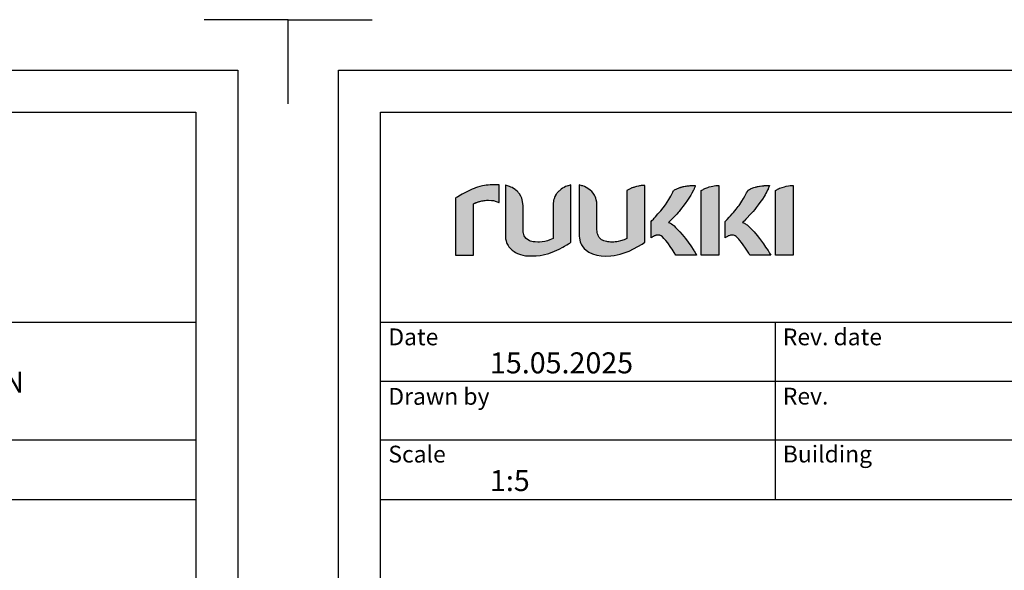
# Model space of a CAD drawing. Units: millimetres. Extents: x -196 to 8814, y -11971 to 6.
# Drawn here: x 1895 to 2481, y -10813 to -10486 of the extents above; entities that cross this region are included whole.
import ezdxf

# ---------------------------------------------------------------- set-up
doc = ezdxf.new("R2010")
doc.units = ezdxf.units.MM
doc.layers.get('0').update_dxf_attribs({"color": 1})
doc.layers.add('S-2_EN', color=7, linetype='Continuous')
doc.styles.get("Standard").update_dxf_attribs({"font": 'arial.ttf'})

# ---------------------------------------------------------------- blocks, each defined once
blk = doc.blocks.new('title_block_en')
at = {"linetype": 'ByBlock'}
h = blk.add_hatch(color=256, dxfattribs=at)
h.paths.add_polyline_path([(13.92, 269.77), (13.92, 262.97), (16.04, 262.97), (16.04, 269.09), (16.14, 269.14), (16.19, 269.16), (16.24, 269.18), (16.29, 269.21), (16.34, 269.23), (16.39, 269.25), (16.45, 269.27), (16.55, 269.31), (16.61, 269.33), (16.66, 269.34), (16.72, 269.36), (16.77, 269.37), (16.83, 269.39), (16.94, 269.42), (17.05, 269.44), (17.21, 269.47), (17.31, 269.49), (17.46, 269.51), (17.61, 269.52), (17.86, 269.52), (18.21, 269.5), (18.44, 269.48), (18.76, 269.39), (19.01, 269.28), (19.07, 269.24), (19.09, 269.24), (19.1, 269.24), (19.1, 269.24), (19.1, 271.36), (19.06, 271.37), (19.02, 271.37), (18.98, 271.37), (18.78, 271.37), (18.59, 271.37), (18.41, 271.37), (18.23, 271.36), (18.06, 271.35), (17.81, 271.33), (17.58, 271.3), (17.35, 271.27), (17.14, 271.22), (16.8, 271.15), (16.55, 271.07), (16.3, 270.99), (16.12, 270.92), (15.92, 270.85), (15.68, 270.74), (15.5, 270.66), (15.27, 270.54), (14.7, 270.23), (14.3, 270), (14.14, 269.9), (14.01, 269.83), (13.97, 269.8)])
h.paths.add_polyline_path([(19.85, 271.31), (19.85, 265.37), (19.86, 265.14), (19.88, 264.92), (19.93, 264.71), (19.99, 264.51), (20.04, 264.39), (20.1, 264.27), (20.17, 264.15), (20.28, 263.99), (20.36, 263.89), (20.53, 263.7), (20.68, 263.57), (20.89, 263.42), (21.05, 263.31), (21.29, 263.2), (21.41, 263.14), (21.67, 263.05), (21.93, 262.98), (22.26, 262.92), (22.6, 262.89), (23.09, 262.89), (23.52, 262.91), (24, 262.96), (24.37, 263.02), (25.03, 263.19), (25.72, 263.45), (26.26, 263.71), (26.68, 263.93), (26.89, 264.05), (27.17, 264.22), (27.37, 264.35), (27.51, 264.43), (27.62, 264.51), (27.65, 264.53), (27.65, 267.93), (27.65, 271.34), (27.55, 271.31), (27.44, 271.28), (27.33, 271.25), (27.28, 271.23), (27.18, 271.2), (27.03, 271.14), (26.84, 271.05), (26.65, 270.94), (26.48, 270.83), (26.4, 270.76), (26.28, 270.66), (26.2, 270.59), (26.09, 270.48), (26.02, 270.4), (25.96, 270.31), (25.9, 270.23), (25.84, 270.14), (25.82, 270.09), (25.74, 269.95), (25.65, 269.7), (25.6, 269.53), (25.57, 269.36), (25.54, 269.19), (25.53, 269.06), (25.53, 268.94), (25.53, 264.98), (25.34, 264.88), (25.13, 264.8), (24.87, 264.71), (24.54, 264.62), (23.93, 264.54), (23.72, 264.54), (23.41, 264.56), (23.17, 264.59), (22.99, 264.63), (22.82, 264.67), (22.67, 264.74), (22.47, 264.85), (22.33, 264.97), (22.18, 265.15), (22.11, 265.29), (22.05, 265.44), (22, 265.61), (21.98, 265.7), (21.97, 265.8), (21.96, 265.9), (21.96, 266.01), (21.96, 266.06), (21.96, 268.91), (21.95, 269.1), (21.91, 269.39), (21.87, 269.56), (21.81, 269.77), (21.7, 270.01), (21.53, 270.29), (21.43, 270.41), (21.37, 270.49), (21.26, 270.6), (21.1, 270.73), (21.01, 270.8), (20.84, 270.92), (20.66, 271.02), (20.51, 271.09), (20.36, 271.16), (20.21, 271.21), (20.11, 271.24), (20, 271.27), (19.95, 271.29), (19.9, 271.3)])
h.paths.add_polyline_path([(28.65, 271.34), (28.65, 265.37), (28.65, 265.21), (28.66, 265.06), (28.71, 264.78), (28.77, 264.58), (28.84, 264.39), (28.93, 264.21), (29.08, 263.99), (29.24, 263.79), (29.48, 263.57), (29.8, 263.35), (30.21, 263.14), (30.73, 262.98), (31.26, 262.9), (31.8, 262.88), (32.41, 262.91), (32.81, 262.96), (33.17, 263.02), (33.51, 263.1), (33.77, 263.17), (34.01, 263.25), (34.58, 263.47), (35.11, 263.74), (35.64, 264.02), (36.12, 264.31), (36.44, 264.53), (36.44, 271.29), (36.37, 271.29), (36.3, 271.28), (36.21, 271.28), (36.16, 271.27), (36.03, 271.26), (35.88, 271.23), (35.8, 271.22), (35.71, 271.2), (35.46, 271.14), (35.35, 271.11), (35.24, 271.08), (35.15, 271.05), (35.1, 271.04), (35.05, 271.02), (34.96, 270.99), (34.92, 270.98), (34.84, 270.94), (34.77, 270.91), (34.69, 270.88), (34.54, 270.8), (34.46, 270.75), (34.41, 270.72), (34.37, 270.7), (34.33, 270.67), (34.33, 264.98), (34.24, 264.93), (34.09, 264.86), (33.99, 264.82), (33.83, 264.76), (33.72, 264.72), (33.56, 264.68), (33.29, 264.61), (33.13, 264.58), (32.92, 264.56), (32.78, 264.54), (32.57, 264.54), (32.36, 264.55), (32.21, 264.56), (32.06, 264.58), (31.92, 264.6), (31.75, 264.64), (31.58, 264.69), (31.4, 264.77), (31.3, 264.83), (31.18, 264.92), (31.13, 264.97), (31.03, 265.08), (30.96, 265.18), (30.89, 265.32), (30.84, 265.44), (30.82, 265.52), (30.78, 265.7), (30.77, 265.84), (30.76, 266), (30.76, 266.06), (30.76, 268.94), (30.75, 269.06), (30.73, 269.3), (30.67, 269.59), (30.63, 269.75), (30.55, 269.95), (30.45, 270.14), (30.3, 270.35), (30.13, 270.55), (29.94, 270.73), (29.68, 270.91), (29.46, 271.05), (29.26, 271.14), (29.06, 271.22), (28.96, 271.25), (28.86, 271.28), (28.7, 271.32)])
h.paths.add_polyline_path([(37.2, 267), (37.3, 267.1), (37.48, 267.29), (37.57, 267.4), (37.72, 267.56), (38.02, 267.89), (38.35, 268.27), (38.63, 268.62), (38.9, 268.98), (39.31, 269.61), (39.54, 270.02), (39.7, 270.31), (39.79, 270.49), (39.87, 270.67), (39.92, 270.7), (39.99, 270.75), (40.07, 270.79), (40.17, 270.84), (40.25, 270.88), (40.34, 270.92), (40.45, 270.96), (40.56, 271), (40.62, 271.02), (40.68, 271.04), (40.74, 271.06), (40.81, 271.08), (40.88, 271.1), (40.95, 271.12), (41.03, 271.14), (41.1, 271.16), (41.27, 271.19), (41.38, 271.21), (41.5, 271.22), (41.61, 271.24), (41.73, 271.25), (41.84, 271.26), (42.19, 271.28), (42.4, 271.29), (42.45, 271.29), (42.48, 271.29), (42.47, 271.26), (42.46, 271.22), (42.43, 271.15), (42.37, 271), (42.32, 270.9), (42.27, 270.78), (42.24, 270.73), (42.05, 270.36), (41.92, 270.13), (41.77, 269.87), (41.62, 269.65), (41.46, 269.41), (41.33, 269.24), (41.13, 268.97), (40.7, 268.42), (40.53, 268.2), (40.41, 268.07), (40.25, 267.88), (39.91, 267.52), (39.74, 267.34), (39.58, 267.18), (39.35, 266.96), (39.26, 266.87), (39.32, 266.86), (39.45, 266.81), (39.51, 266.78), (39.62, 266.71), (39.77, 266.61), (39.9, 266.5), (39.93, 266.47), (40.12, 266.29), (40.28, 266.12), (40.63, 265.76), (40.88, 265.46), (41.29, 264.96), (41.6, 264.54), (41.92, 264.09), (42.29, 263.53), (42.33, 263.47), (42.44, 263.29), (42.5, 263.19), (42.57, 263.05), (42.59, 263.01), (42.61, 262.97), (40.14, 262.97), (39.93, 263.32), (39.69, 263.7), (39.55, 263.92), (39.18, 264.44), (38.96, 264.72), (38.72, 264.99), (38.54, 265.16), (38.41, 265.27), (38.33, 265.32), (38.29, 265.34), (38.25, 265.35), (38.23, 265.36), (38.19, 265.37), (38.14, 265.37), (38.1, 265.38), (38.08, 265.38), (38.03, 265.38), (37.97, 265.38), (37.92, 265.37), (37.88, 265.37), (37.8, 265.35), (37.75, 265.34), (37.71, 265.33), (37.68, 265.32), (37.64, 265.3), (37.59, 265.28), (37.56, 265.27), (37.52, 265.25), (37.47, 265.22), (37.43, 265.2), (37.38, 265.18), (37.35, 265.15), (37.28, 265.11), (37.25, 265.1), (37.23, 265.09), (37.2, 265.06)])
h.paths.add_polyline_path([(43.16, 270.67), (43.24, 270.72), (43.34, 270.78), (43.42, 270.83), (43.52, 270.88), (43.59, 270.91), (43.83, 271.01), (43.97, 271.05), (44.12, 271.1), (44.33, 271.16), (44.53, 271.2), (44.7, 271.23), (44.9, 271.26), (45.1, 271.28), (45.17, 271.28), (45.27, 271.29), (45.27, 262.97), (43.16, 262.97)])
h.paths.add_polyline_path([(46.02, 267), (46.25, 267.24), (46.5, 267.51), (46.65, 267.68), (46.84, 267.89), (47.01, 268.08), (47.17, 268.27), (47.32, 268.45), (47.45, 268.62), (47.57, 268.77), (47.68, 268.91), (47.76, 269.03), (48.01, 269.4), (48.2, 269.71), (48.37, 270.02), (48.57, 270.4), (48.66, 270.58), (48.7, 270.67), (48.72, 270.68), (48.77, 270.72), (48.79, 270.73), (48.84, 270.76), (48.92, 270.81), (49.04, 270.86), (49.12, 270.9), (49.22, 270.94), (49.32, 270.98), (49.44, 271.02), (49.57, 271.06), (49.63, 271.08), (49.7, 271.1), (49.77, 271.12), (49.85, 271.14), (49.93, 271.16), (50.09, 271.19), (50.2, 271.21), (50.38, 271.23), (50.49, 271.24), (50.61, 271.25), (50.66, 271.26), (50.83, 271.27), (51.02, 271.28), (51.09, 271.28), (51.22, 271.29), (51.27, 271.29), (51.31, 271.29), (51.3, 271.26), (51.29, 271.22), (51.27, 271.19), (51.25, 271.15), (51.23, 271.1), (51.21, 271.06), (51.19, 271), (51.17, 270.95), (51.14, 270.9), (51.12, 270.84), (51.03, 270.67), (51, 270.61), (50.98, 270.55), (50.95, 270.49), (50.92, 270.44), (50.9, 270.4), (50.83, 270.27), (50.77, 270.18), (50.65, 269.98), (50.45, 269.65), (50.32, 269.47), (50.15, 269.24), (49.96, 268.97), (49.72, 268.66), (49.53, 268.42), (49.35, 268.2), (49.18, 268.01), (48.97, 267.77), (48.65, 267.43), (48.48, 267.26), (48.26, 267.04), (48.17, 266.96), (48.09, 266.87), (48.19, 266.84), (48.3, 266.79), (48.36, 266.77), (48.44, 266.71), (48.53, 266.65), (48.62, 266.58), (48.72, 266.5), (48.86, 266.37), (49.18, 266.05), (49.45, 265.76), (49.83, 265.32), (50.11, 264.96), (50.56, 264.34), (50.83, 263.96), (51.12, 263.53), (51.29, 263.24), (51.44, 262.97), (48.97, 262.97), (48.82, 263.21), (48.6, 263.57), (48.42, 263.84), (48.16, 264.22), (47.95, 264.51), (47.78, 264.72), (47.63, 264.9), (47.45, 265.08), (47.31, 265.21), (47.2, 265.3), (47.11, 265.34), (47.01, 265.37), (46.92, 265.38), (46.86, 265.38), (46.75, 265.37), (46.66, 265.36), (46.56, 265.33), (46.46, 265.3), (46.39, 265.27), (46.29, 265.22), (46.21, 265.18), (46.13, 265.13), (46.07, 265.1), (46.03, 265.07), (46.02, 265.06)])
h.paths.add_polyline_path([(51.99, 270.67), (52.07, 270.72), (52.17, 270.78), (52.26, 270.83), (52.35, 270.88), (52.5, 270.94), (52.66, 271.01), (52.8, 271.05), (53.06, 271.13), (53.27, 271.18), (53.54, 271.23), (53.74, 271.26), (53.89, 271.27), (54.04, 271.28), (54.1, 271.29), (54.1, 262.97), (51.99, 262.97)])
for p, q in [((15.68, 270.74), (15.5, 270.66)), ((15.92, 270.85), (15.68, 270.74)), ((16.12, 270.92), (15.92, 270.85)), ((16.3, 270.99), (16.12, 270.92)), ((16.55, 271.07), (16.3, 270.99)), ((16.8, 271.15), (16.55, 271.07)), ((17.14, 271.22), (16.8, 271.15)), ((17.35, 271.27), (17.14, 271.22)), ((17.58, 271.3), (17.35, 271.27)), ((17.81, 271.33), (17.58, 271.3)), ((18.06, 271.35), (17.81, 271.33)), ((18.23, 271.36), (18.06, 271.35)), ((18.41, 271.37), (18.23, 271.36)), ((18.59, 271.37), (18.41, 271.37)), ((18.78, 271.37), (18.59, 271.37)), ((18.98, 271.37), (18.78, 271.37)), ((19.02, 271.37), (18.98, 271.37)), ((19.06, 271.37), (19.02, 271.37)), ((19.1, 271.36), (19.06, 271.37)), ((19.1, 269.24), (19.1, 271.36)), ((19.85, 271.31), (19.85, 265.37)), ((19.9, 271.3), (19.85, 271.31)), ((19.95, 271.29), (19.9, 271.3)), ((20, 271.27), (19.95, 271.29)), ((20.11, 271.24), (20, 271.27)), ((20.21, 271.21), (20.11, 271.24)), ((20.36, 271.16), (20.21, 271.21)), ((20.51, 271.09), (20.36, 271.16)), ((20.66, 271.02), (20.51, 271.09)), ((20.84, 270.92), (20.66, 271.02)), ((21.01, 270.8), (20.84, 270.92)), ((21.1, 270.73), (21.01, 270.8)), ((26.4, 270.76), (26.28, 270.66)), ((26.48, 270.83), (26.4, 270.76)), ((26.65, 270.94), (26.48, 270.83)), ((26.84, 271.05), (26.65, 270.94)), ((27.03, 271.14), (26.84, 271.05)), ((27.18, 271.2), (27.03, 271.14)), ((27.28, 271.23), (27.18, 271.2)), ((27.33, 271.25), (27.28, 271.23)), ((27.44, 271.28), (27.33, 271.25)), ((27.55, 271.31), (27.44, 271.28)), ((27.65, 271.34), (27.55, 271.31)), ((27.65, 267.93), (27.65, 271.34)), ((28.65, 271.34), (28.65, 265.37)), ((28.7, 271.32), (28.65, 271.34)), ((28.86, 271.28), (28.7, 271.32)), ((28.96, 271.25), (28.86, 271.28)), ((29.06, 271.22), (28.96, 271.25)), ((29.26, 271.14), (29.06, 271.22)), ((29.46, 271.05), (29.26, 271.14)), ((29.68, 270.91), (29.46, 271.05)), ((29.94, 270.73), (29.68, 270.91)), ((34.46, 270.75), (34.41, 270.72)), ((34.54, 270.8), (34.46, 270.75)), ((34.69, 270.88), (34.54, 270.8)), ((34.77, 270.91), (34.69, 270.88)), ((34.84, 270.94), (34.77, 270.91)), ((34.92, 270.98), (34.84, 270.94)), ((34.96, 270.99), (34.92, 270.98)), ((35.05, 271.02), (34.96, 270.99)), ((35.1, 271.04), (35.05, 271.02)), ((35.15, 271.05), (35.1, 271.04)), ((35.24, 271.08), (35.15, 271.05)), ((35.35, 271.11), (35.24, 271.08)), ((35.46, 271.14), (35.35, 271.11)), ((35.71, 271.2), (35.46, 271.14)), ((35.8, 271.22), (35.71, 271.2)), ((35.88, 271.23), (35.8, 271.22)), ((36.03, 271.26), (35.88, 271.23)), ((36.16, 271.27), (36.03, 271.26)), ((36.21, 271.28), (36.16, 271.27)), ((36.3, 271.28), (36.21, 271.28)), ((36.37, 271.29), (36.3, 271.28)), ((36.44, 271.29), (36.37, 271.29)), ((36.44, 264.53), (36.44, 271.29)), ((39.92, 270.7), (39.99, 270.75)), ((39.99, 270.75), (40.07, 270.79)), ((40.07, 270.79), (40.17, 270.84)), ((40.17, 270.84), (40.25, 270.88)), ((40.25, 270.88), (40.34, 270.92)), ((40.34, 270.92), (40.45, 270.96)), ((40.45, 270.96), (40.56, 271)), ((40.56, 271), (40.62, 271.02)), ((40.62, 271.02), (40.68, 271.04)), ((40.68, 271.04), (40.74, 271.06)), ((40.74, 271.06), (40.81, 271.08)), ((40.81, 271.08), (40.88, 271.1)), ((40.88, 271.1), (40.95, 271.12)), ((40.95, 271.12), (41.03, 271.14)), ((41.03, 271.14), (41.1, 271.16)), ((41.1, 271.16), (41.27, 271.19)), ((41.27, 271.19), (41.38, 271.21)), ((41.38, 271.21), (41.5, 271.22)), ((41.5, 271.22), (41.61, 271.24)), ((41.61, 271.24), (41.73, 271.25)), ((41.73, 271.25), (41.84, 271.26)), ((41.84, 271.26), (42.19, 271.28)), ((42.19, 271.28), (42.4, 271.29)), ((42.27, 270.78), (42.24, 270.73)), ((42.32, 270.9), (42.27, 270.78)), ((42.37, 271), (42.32, 270.9)), ((42.43, 271.15), (42.37, 271)), ((42.4, 271.29), (42.45, 271.29)), ((42.46, 271.22), (42.43, 271.15)), ((42.45, 271.29), (42.48, 271.29)), ((42.47, 271.26), (42.46, 271.22)), ((42.48, 271.29), (42.47, 271.26)), ((43.24, 270.72), (43.34, 270.78)), ((43.34, 270.78), (43.42, 270.83)), ((43.42, 270.83), (43.52, 270.88)), ((43.52, 270.88), (43.59, 270.91)), ((43.59, 270.91), (43.83, 271.01)), ((43.83, 271.01), (43.97, 271.05)), ((43.97, 271.05), (44.12, 271.1)), ((44.12, 271.1), (44.33, 271.16)), ((44.33, 271.16), (44.53, 271.2)), ((44.53, 271.2), (44.7, 271.23)), ((44.7, 271.23), (44.9, 271.26)), ((44.9, 271.26), (45.1, 271.28)), ((45.1, 271.28), (45.17, 271.28)), ((45.17, 271.28), (45.27, 271.29)), ((45.27, 271.29), (45.27, 262.97)), ((48.79, 270.73), (48.84, 270.76)), ((48.84, 270.76), (48.92, 270.81)), ((48.92, 270.81), (49.04, 270.86)), ((49.04, 270.86), (49.12, 270.9)), ((49.12, 270.9), (49.22, 270.94)), ((49.22, 270.94), (49.32, 270.98)), ((49.32, 270.98), (49.44, 271.02)), ((49.44, 271.02), (49.57, 271.06)), ((49.57, 271.06), (49.63, 271.08)), ((49.63, 271.08), (49.7, 271.1)), ((49.7, 271.1), (49.77, 271.12)), ((49.77, 271.12), (49.85, 271.14)), ((49.85, 271.14), (49.93, 271.16)), ((49.93, 271.16), (50.09, 271.19)), ((50.09, 271.19), (50.2, 271.21)), ((50.2, 271.21), (50.38, 271.23)), ((50.38, 271.23), (50.49, 271.24)), ((50.49, 271.24), (50.61, 271.25)), ((50.61, 271.25), (50.66, 271.26)), ((50.66, 271.26), (50.83, 271.27)), ((50.83, 271.27), (51.02, 271.28)), ((51.02, 271.28), (51.09, 271.28)), ((51.12, 270.84), (51.03, 270.67)), ((51.09, 271.28), (51.22, 271.29)), ((51.14, 270.9), (51.12, 270.84)), ((51.17, 270.95), (51.14, 270.9)), ((51.19, 271), (51.17, 270.95)), ((51.21, 271.06), (51.19, 271)), ((51.23, 271.1), (51.21, 271.06)), ((51.22, 271.29), (51.27, 271.29)), ((51.25, 271.15), (51.23, 271.1)), ((51.27, 271.19), (51.25, 271.15)), ((51.27, 271.29), (51.31, 271.29)), ((51.29, 271.22), (51.27, 271.19)), ((51.3, 271.26), (51.29, 271.22)), ((51.31, 271.29), (51.3, 271.26)), ((52.07, 270.72), (52.17, 270.78)), ((52.17, 270.78), (52.26, 270.83)), ((52.26, 270.83), (52.35, 270.88)), ((52.35, 270.88), (52.5, 270.94)), ((52.5, 270.94), (52.66, 271.01)), ((52.66, 271.01), (52.8, 271.05)), ((52.8, 271.05), (53.06, 271.13)), ((53.06, 271.13), (53.27, 271.18)), ((53.27, 271.18), (53.54, 271.23)), ((53.54, 271.23), (53.74, 271.26)), ((53.74, 271.26), (53.89, 271.27)), ((53.89, 271.27), (54.04, 271.28)), ((54.04, 271.28), (54.1, 271.29)), ((54.1, 271.29), (54.1, 262.97)), ((13.97, 269.8), (13.92, 269.77)), ((13.92, 269.77), (13.92, 262.97)), ((14.01, 269.83), (13.97, 269.8)), ((14.14, 269.9), (14.01, 269.83)), ((14.3, 270), (14.14, 269.9)), ((14.7, 270.23), (14.3, 270)), ((15.27, 270.54), (14.7, 270.23)), ((15.5, 270.66), (15.27, 270.54)), ((21.26, 270.6), (21.1, 270.73)), ((21.37, 270.49), (21.26, 270.6)), ((21.43, 270.41), (21.37, 270.49)), ((21.53, 270.29), (21.43, 270.41)), ((21.7, 270.01), (21.53, 270.29)), ((21.81, 269.77), (21.7, 270.01)), ((21.87, 269.56), (21.81, 269.77)), ((25.65, 269.7), (25.6, 269.53)), ((25.74, 269.95), (25.65, 269.7)), ((25.82, 270.09), (25.74, 269.95)), ((25.84, 270.14), (25.82, 270.09)), ((25.9, 270.23), (25.84, 270.14)), ((25.96, 270.31), (25.9, 270.23)), ((26.02, 270.4), (25.96, 270.31)), ((26.09, 270.48), (26.02, 270.4)), ((26.2, 270.59), (26.09, 270.48)), ((26.28, 270.66), (26.2, 270.59)), ((30.13, 270.55), (29.94, 270.73)), ((30.3, 270.35), (30.13, 270.55)), ((30.45, 270.14), (30.3, 270.35)), ((30.55, 269.95), (30.45, 270.14)), ((30.63, 269.75), (30.55, 269.95)), ((30.67, 269.59), (30.63, 269.75)), ((30.73, 269.3), (30.67, 269.59)), ((34.37, 270.7), (34.33, 270.67)), ((34.33, 270.67), (34.33, 264.98)), ((34.41, 270.72), (34.37, 270.7)), ((38.9, 268.98), (39.31, 269.61)), ((39.31, 269.61), (39.54, 270.02)), ((39.54, 270.02), (39.7, 270.31)), ((39.7, 270.31), (39.79, 270.49)), ((39.79, 270.49), (39.87, 270.67)), ((39.87, 270.67), (39.92, 270.7)), ((41.62, 269.65), (41.46, 269.41)), ((41.77, 269.87), (41.62, 269.65)), ((41.92, 270.13), (41.77, 269.87)), ((42.05, 270.36), (41.92, 270.13)), ((42.24, 270.73), (42.05, 270.36)), ((43.16, 270.67), (43.24, 270.72)), ((43.16, 262.97), (43.16, 270.67)), ((48.01, 269.4), (48.2, 269.71)), ((48.2, 269.71), (48.37, 270.02)), ((48.37, 270.02), (48.57, 270.4)), ((48.57, 270.4), (48.66, 270.58)), ((48.66, 270.58), (48.7, 270.67)), ((48.7, 270.67), (48.72, 270.68)), ((48.72, 270.68), (48.77, 270.72)), ((48.77, 270.72), (48.79, 270.73)), ((50.45, 269.65), (50.32, 269.47)), ((50.65, 269.98), (50.45, 269.65)), ((50.77, 270.18), (50.65, 269.98)), ((50.83, 270.27), (50.77, 270.18)), ((50.9, 270.4), (50.83, 270.27)), ((50.92, 270.44), (50.9, 270.4)), ((50.95, 270.49), (50.92, 270.44)), ((50.98, 270.55), (50.95, 270.49)), ((51, 270.61), (50.98, 270.55)), ((51.03, 270.67), (51, 270.61)), ((51.99, 270.67), (52.07, 270.72)), ((51.99, 262.97), (51.99, 270.67)), ((16.04, 269.09), (16.14, 269.14)), ((16.04, 262.97), (16.04, 269.09)), ((16.14, 269.14), (16.19, 269.16)), ((16.19, 269.16), (16.24, 269.18)), ((16.24, 269.18), (16.29, 269.21)), ((16.29, 269.21), (16.34, 269.23)), ((16.34, 269.23), (16.39, 269.25)), ((16.39, 269.25), (16.45, 269.27)), ((16.45, 269.27), (16.55, 269.31)), ((16.55, 269.31), (16.61, 269.33)), ((16.61, 269.33), (16.66, 269.34)), ((16.66, 269.34), (16.72, 269.36)), ((16.72, 269.36), (16.77, 269.37)), ((16.77, 269.37), (16.83, 269.39)), ((16.83, 269.39), (16.94, 269.42)), ((16.94, 269.42), (17.05, 269.44)), ((17.05, 269.44), (17.21, 269.47)), ((17.21, 269.47), (17.31, 269.49)), ((17.31, 269.49), (17.46, 269.51)), ((17.46, 269.51), (17.61, 269.52)), ((17.61, 269.52), (17.86, 269.52)), ((17.86, 269.52), (18.21, 269.5)), ((18.21, 269.5), (18.44, 269.48)), ((18.44, 269.48), (18.76, 269.39)), ((18.76, 269.39), (19.01, 269.28)), ((19.01, 269.28), (19.07, 269.24)), ((19.07, 269.24), (19.09, 269.24)), ((19.09, 269.24), (19.1, 269.24)), ((19.1, 269.24), (19.1, 269.24)), ((21.91, 269.39), (21.87, 269.56)), ((21.95, 269.1), (21.91, 269.39)), ((21.96, 268.91), (21.95, 269.1)), ((21.96, 266.06), (21.96, 268.91)), ((25.54, 269.19), (25.53, 269.06)), ((25.53, 269.06), (25.53, 268.94)), ((25.53, 268.94), (25.53, 264.98)), ((25.57, 269.36), (25.54, 269.19)), ((25.6, 269.53), (25.57, 269.36)), ((30.75, 269.06), (30.73, 269.3)), ((30.76, 268.94), (30.75, 269.06)), ((30.76, 266.06), (30.76, 268.94)), ((38.35, 268.27), (38.63, 268.62)), ((38.63, 268.62), (38.9, 268.98)), ((40.7, 268.42), (40.53, 268.2)), ((41.13, 268.97), (40.7, 268.42)), ((41.33, 269.24), (41.13, 268.97)), ((41.46, 269.41), (41.33, 269.24)), ((47.17, 268.27), (47.32, 268.45)), ((47.32, 268.45), (47.45, 268.62)), ((47.45, 268.62), (47.57, 268.77)), ((47.57, 268.77), (47.68, 268.91)), ((47.68, 268.91), (47.76, 269.03)), ((47.76, 269.03), (48.01, 269.4)), ((49.53, 268.42), (49.35, 268.2)), ((49.72, 268.66), (49.53, 268.42)), ((49.96, 268.97), (49.72, 268.66)), ((50.15, 269.24), (49.96, 268.97)), ((50.32, 269.47), (50.15, 269.24)), ((27.65, 264.53), (27.65, 267.93)), ((37.3, 267.1), (37.48, 267.29)), ((37.48, 267.29), (37.57, 267.4)), ((37.57, 267.4), (37.72, 267.56)), ((37.72, 267.56), (38.02, 267.89)), ((38.02, 267.89), (38.35, 268.27)), ((39.74, 267.34), (39.58, 267.18)), ((39.91, 267.52), (39.74, 267.34)), ((40.25, 267.88), (39.91, 267.52)), ((40.41, 268.07), (40.25, 267.88)), ((40.53, 268.2), (40.41, 268.07)), ((46.02, 267), (46.25, 267.24)), ((46.25, 267.24), (46.5, 267.51)), ((46.5, 267.51), (46.65, 267.68)), ((46.65, 267.68), (46.84, 267.89)), ((46.84, 267.89), (47.01, 268.08)), ((47.01, 268.08), (47.17, 268.27)), ((48.48, 267.26), (48.26, 267.04)), ((48.65, 267.43), (48.48, 267.26)), ((48.97, 267.77), (48.65, 267.43)), ((49.18, 268.01), (48.97, 267.77)), ((49.35, 268.2), (49.18, 268.01)), ((21.96, 266.01), (21.96, 266.06)), ((30.76, 266), (30.76, 266.06)), ((37.2, 267), (37.3, 267.1)), ((37.2, 265.06), (37.2, 267)), ((39.35, 266.96), (39.26, 266.87)), ((39.26, 266.87), (39.32, 266.86)), ((39.32, 266.86), (39.45, 266.81)), ((39.58, 267.18), (39.35, 266.96)), ((39.45, 266.81), (39.51, 266.78)), ((39.51, 266.78), (39.62, 266.71)), ((39.62, 266.71), (39.77, 266.61)), ((39.77, 266.61), (39.9, 266.5)), ((39.9, 266.5), (39.93, 266.47)), ((39.93, 266.47), (40.12, 266.29)), ((40.12, 266.29), (40.28, 266.12)), ((40.28, 266.12), (40.63, 265.76)), ((46.02, 265.06), (46.02, 267)), ((48.17, 266.96), (48.09, 266.87)), ((48.09, 266.87), (48.19, 266.84)), ((48.26, 267.04), (48.17, 266.96)), ((48.19, 266.84), (48.3, 266.79)), ((48.3, 266.79), (48.36, 266.77)), ((48.36, 266.77), (48.44, 266.71)), ((48.44, 266.71), (48.53, 266.65)), ((48.53, 266.65), (48.62, 266.58)), ((48.62, 266.58), (48.72, 266.5)), ((48.72, 266.5), (48.86, 266.37)), ((48.86, 266.37), (49.18, 266.05)), ((49.18, 266.05), (49.45, 265.76)), ((19.85, 265.37), (19.86, 265.14)), ((19.86, 265.14), (19.88, 264.92)), ((19.88, 264.92), (19.93, 264.71)), ((21.96, 265.9), (21.96, 266.01)), ((21.97, 265.8), (21.96, 265.9)), ((21.98, 265.7), (21.97, 265.8)), ((22, 265.61), (21.98, 265.7)), ((22.05, 265.44), (22, 265.61)), ((22.11, 265.29), (22.05, 265.44)), ((22.18, 265.15), (22.11, 265.29)), ((22.33, 264.97), (22.18, 265.15)), ((22.47, 264.85), (22.33, 264.97)), ((25.34, 264.88), (25.13, 264.8)), ((25.53, 264.98), (25.34, 264.88)), ((28.65, 265.37), (28.65, 265.21)), ((28.65, 265.21), (28.66, 265.06)), ((28.66, 265.06), (28.71, 264.78)), ((30.77, 265.84), (30.76, 266)), ((30.78, 265.7), (30.77, 265.84)), ((30.82, 265.52), (30.78, 265.7)), ((30.84, 265.44), (30.82, 265.52)), ((30.89, 265.32), (30.84, 265.44)), ((30.96, 265.18), (30.89, 265.32)), ((31.03, 265.08), (30.96, 265.18)), ((31.13, 264.97), (31.03, 265.08)), ((31.18, 264.92), (31.13, 264.97)), ((31.3, 264.83), (31.18, 264.92)), ((34.24, 264.93), (34.09, 264.86)), ((34.33, 264.98), (34.24, 264.93)), ((37.23, 265.09), (37.2, 265.06)), ((37.25, 265.1), (37.23, 265.09)), ((37.28, 265.11), (37.25, 265.1)), ((37.35, 265.15), (37.28, 265.11)), ((37.38, 265.18), (37.35, 265.15)), ((37.43, 265.2), (37.38, 265.18)), ((37.47, 265.22), (37.43, 265.2)), ((37.52, 265.25), (37.47, 265.22)), ((37.56, 265.27), (37.52, 265.25)), ((37.59, 265.28), (37.56, 265.27)), ((37.64, 265.3), (37.59, 265.28)), ((37.68, 265.32), (37.64, 265.3)), ((37.71, 265.33), (37.68, 265.32)), ((37.75, 265.34), (37.71, 265.33)), ((37.8, 265.35), (37.75, 265.34)), ((37.88, 265.37), (37.8, 265.35)), ((37.92, 265.37), (37.88, 265.37)), ((37.97, 265.38), (37.92, 265.37)), ((38.03, 265.38), (37.97, 265.38)), ((38.08, 265.38), (38.03, 265.38)), ((38.1, 265.38), (38.08, 265.38)), ((38.14, 265.37), (38.1, 265.38)), ((38.19, 265.37), (38.14, 265.37)), ((38.23, 265.36), (38.19, 265.37)), ((38.25, 265.35), (38.23, 265.36)), ((38.29, 265.34), (38.25, 265.35)), ((38.33, 265.32), (38.29, 265.34)), ((38.41, 265.27), (38.33, 265.32)), ((38.54, 265.16), (38.41, 265.27)), ((38.72, 264.99), (38.54, 265.16)), ((38.96, 264.72), (38.72, 264.99)), ((40.63, 265.76), (40.88, 265.46)), ((40.88, 265.46), (41.29, 264.96)), ((41.29, 264.96), (41.6, 264.54)), ((46.03, 265.07), (46.02, 265.06)), ((46.07, 265.1), (46.03, 265.07)), ((46.13, 265.13), (46.07, 265.1)), ((46.21, 265.18), (46.13, 265.13)), ((46.29, 265.22), (46.21, 265.18)), ((46.39, 265.27), (46.29, 265.22)), ((46.46, 265.3), (46.39, 265.27)), ((46.56, 265.33), (46.46, 265.3)), ((46.66, 265.36), (46.56, 265.33)), ((46.75, 265.37), (46.66, 265.36)), ((46.86, 265.38), (46.75, 265.37)), ((46.92, 265.38), (46.86, 265.38)), ((47.01, 265.37), (46.92, 265.38)), ((47.11, 265.34), (47.01, 265.37)), ((47.2, 265.3), (47.11, 265.34)), ((47.31, 265.21), (47.2, 265.3)), ((47.45, 265.08), (47.31, 265.21)), ((47.63, 264.9), (47.45, 265.08)), ((47.78, 264.72), (47.63, 264.9)), ((49.45, 265.76), (49.83, 265.32)), ((49.83, 265.32), (50.11, 264.96)), ((50.11, 264.96), (50.56, 264.34)), ((19.93, 264.71), (19.99, 264.51)), ((19.99, 264.51), (20.04, 264.39)), ((20.04, 264.39), (20.1, 264.27)), ((20.1, 264.27), (20.17, 264.15)), ((20.17, 264.15), (20.28, 263.99)), ((20.28, 263.99), (20.36, 263.89)), ((20.36, 263.89), (20.53, 263.7)), ((22.67, 264.74), (22.47, 264.85)), ((22.82, 264.67), (22.67, 264.74)), ((22.99, 264.63), (22.82, 264.67)), ((23.17, 264.59), (22.99, 264.63)), ((23.41, 264.56), (23.17, 264.59)), ((23.72, 264.54), (23.41, 264.56)), ((23.93, 264.54), (23.72, 264.54)), ((24.54, 264.62), (23.93, 264.54)), ((24.87, 264.71), (24.54, 264.62)), ((25.13, 264.8), (24.87, 264.71)), ((25.72, 263.45), (26.26, 263.71)), ((26.26, 263.71), (26.68, 263.93)), ((26.68, 263.93), (26.89, 264.05)), ((26.89, 264.05), (27.17, 264.22)), ((27.17, 264.22), (27.37, 264.35)), ((27.37, 264.35), (27.51, 264.43)), ((27.51, 264.43), (27.62, 264.51)), ((27.62, 264.51), (27.65, 264.53)), ((28.71, 264.78), (28.77, 264.58)), ((28.77, 264.58), (28.84, 264.39)), ((28.84, 264.39), (28.93, 264.21)), ((28.93, 264.21), (29.08, 263.99)), ((29.08, 263.99), (29.24, 263.79)), ((29.24, 263.79), (29.48, 263.57)), ((31.4, 264.77), (31.3, 264.83)), ((31.58, 264.69), (31.4, 264.77)), ((31.75, 264.64), (31.58, 264.69)), ((31.92, 264.6), (31.75, 264.64)), ((32.06, 264.58), (31.92, 264.6)), ((32.21, 264.56), (32.06, 264.58)), ((32.36, 264.55), (32.21, 264.56)), ((32.57, 264.54), (32.36, 264.55)), ((32.78, 264.54), (32.57, 264.54)), ((32.92, 264.56), (32.78, 264.54)), ((33.13, 264.58), (32.92, 264.56)), ((33.29, 264.61), (33.13, 264.58)), ((33.56, 264.68), (33.29, 264.61)), ((33.72, 264.72), (33.56, 264.68)), ((33.83, 264.76), (33.72, 264.72)), ((33.99, 264.82), (33.83, 264.76)), ((34.09, 264.86), (33.99, 264.82)), ((34.58, 263.47), (35.11, 263.74)), ((35.11, 263.74), (35.64, 264.02)), ((35.64, 264.02), (36.12, 264.31)), ((36.12, 264.31), (36.44, 264.53)), ((39.18, 264.44), (38.96, 264.72)), ((39.55, 263.92), (39.18, 264.44)), ((39.69, 263.7), (39.55, 263.92)), ((41.6, 264.54), (41.92, 264.09)), ((41.92, 264.09), (42.29, 263.53)), ((47.95, 264.51), (47.78, 264.72)), ((48.16, 264.22), (47.95, 264.51)), ((48.42, 263.84), (48.16, 264.22)), ((48.6, 263.57), (48.42, 263.84)), ((50.56, 264.34), (50.83, 263.96)), ((50.83, 263.96), (51.12, 263.53)), ((13.92, 262.97), (16.04, 262.97)), ((20.53, 263.7), (20.68, 263.57)), ((20.68, 263.57), (20.89, 263.42)), ((20.89, 263.42), (21.05, 263.31)), ((21.05, 263.31), (21.29, 263.2)), ((21.29, 263.2), (21.41, 263.14)), ((21.41, 263.14), (21.67, 263.05)), ((21.67, 263.05), (21.93, 262.98)), ((21.93, 262.98), (22.26, 262.92)), ((22.26, 262.92), (22.6, 262.89)), ((22.6, 262.89), (23.09, 262.89)), ((23.09, 262.89), (23.52, 262.91)), ((23.52, 262.91), (24, 262.96)), ((24, 262.96), (24.37, 263.02)), ((24.37, 263.02), (25.03, 263.19)), ((25.03, 263.19), (25.72, 263.45)), ((29.48, 263.57), (29.8, 263.35)), ((29.8, 263.35), (30.21, 263.14)), ((30.21, 263.14), (30.73, 262.98)), ((30.73, 262.98), (31.26, 262.9)), ((31.26, 262.9), (31.8, 262.88)), ((31.8, 262.88), (32.41, 262.91)), ((32.41, 262.91), (32.81, 262.96)), ((32.81, 262.96), (33.17, 263.02)), ((33.17, 263.02), (33.51, 263.1)), ((33.51, 263.1), (33.77, 263.17)), ((33.77, 263.17), (34.01, 263.25)), ((34.01, 263.25), (34.58, 263.47)), ((39.93, 263.32), (39.69, 263.7)), ((40.14, 262.97), (39.93, 263.32)), ((42.61, 262.97), (40.14, 262.97)), ((42.29, 263.53), (42.33, 263.47)), ((42.33, 263.47), (42.44, 263.29)), ((42.44, 263.29), (42.5, 263.19)), ((42.5, 263.19), (42.57, 263.05)), ((42.57, 263.05), (42.59, 263.01)), ((42.59, 263.01), (42.61, 262.97)), ((45.27, 262.97), (43.16, 262.97)), ((48.82, 263.21), (48.6, 263.57)), ((48.97, 262.97), (48.82, 263.21)), ((51.44, 262.97), (48.97, 262.97)), ((51.12, 263.53), (51.29, 263.24)), ((51.29, 263.24), (51.44, 262.97)), ((54.1, 262.97), (51.99, 262.97))]:
    blk.add_line(p, q)
at = {"linetype": 'Continuous'}
for p, q in [((5, 255), (193, 255)), ((52, 233.92), (52, 255)), ((5, 248), (97.5, 248)), ((193, 241), (5, 241)), ((5, 233.92), (193, 233.92))]:
    blk.add_line(p, q, dxfattribs=at)
for points in [[(-6, 281), (-6, 291), (4, 291)], [(204, 281), (204, 291), (194, 291)]]:
    blk.add_lwpolyline(points)
for points in [[(0, 285), (198, 285), (198, 0), (0, 0)], [(5, 280), (193, 280), (193, 5), (5, 5)]]:
    blk.add_lwpolyline(points, close=True, dxfattribs=at)
at = {"linetype": 'ByBlock'}
for s, p in [('Rev. date', (52.88, 252.27)), ('Date', (5.92, 252.27)), ('Drawn by', (5.92, 245.19)), ('Rev.', (52.88, 245.22)), ('Scale', (5.92, 238.32)), ('Building', (52.88, 238.33))]:
    blk.add_text(s, height=2, dxfattribs=at).set_placement(p)
for tag, p, height in [('DRAWING_CONTENT_1', (100.8, 268.82), 3), ('DRAWING_CONTENT_2', (100.8, 263.2), 3), ('DRAWING_CONTENT_3', (100.8, 257.58), 3), ('DATE', (18.02, 248.93), 2.5), ('REV_DATE', (65.02, 248.93), 2.5), ('WORK_NR', (101.07, 246.65), 2.5), ('DRAWING_NR', (149.57, 246.65), 2.5), ('REV', (65.02, 241.93), 2.5), ('SCALE', (18.02, 234.93), 2.5), ('BUILDING', (65.02, 234.93), 2.5), ('FILE_NR', (147.4, 234.92), 2.5)]:
    blk.add_attdef(tag, p, '', height=height)

msp = doc.modelspace()

# ---------------------------------------------------------------- block references
at = {"layer": 'S-2_EN'}
ref = msp.add_blockref('title_block_en', (1034.48, -11940.73), dxfattribs=dict(at, xscale=5, yscale=5, zscale=5))
ref.add_attrib('DRAWING_NR', 'SPAC09-2E-EN', (1782.36, -10707.49), dxfattribs={"layer": '0', "height": 12.5})
ref = msp.add_blockref('title_block_en', (2084.48, -11940.73), dxfattribs=dict(at, xscale=5, yscale=5, zscale=5))
ref.add_attrib('DATE', '15.05.2025', (2174.58, -10696.09), dxfattribs={"layer": '0', "height": 12.5})
ref.add_attrib('SCALE', '1:5', (2174.58, -10766.09), dxfattribs={"layer": '0', "height": 12.5})

doc.saveas('drawing.dxf')
